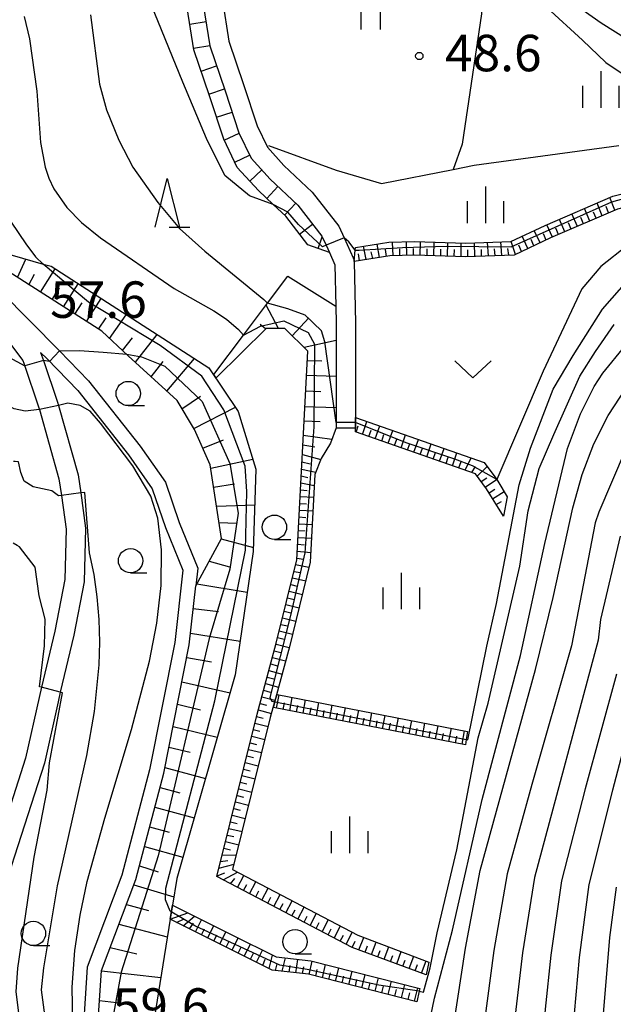
# Model space of a CAD drawing. Extents: x -6000 to -4000, y 87000 to 88500.
# Drawn here: x -4740 to -4679, y 87419 to 87520 of the extents above; entities that cross this region are included whole.
import ezdxf

# ---------------------------------------------------------------- set-up
doc = ezdxf.new("R2010")
doc.units = 0
for name, color, linetype in [('2101000', 7, 'Continuous'), ('2101001', 7, 'Continuous'), ('5102000', 4, 'Continuous'), ('6101110', 6, 'Continuous'), ('6101121', 6, 'Continuous'), ('6101990', 6, 'Continuous'), ('6301000', 3, 'Continuous'), ('6311000', 3, 'Continuous'), ('6313000', 3, 'Continuous'), ('6331000', 2, 'Continuous'), ('6332000', 2, 'Continuous'), ('6334000', 2, 'Continuous'), ('7101000', 4, 'Continuous'), ('7101001', 8, 'Continuous'), ('7102000', 2, 'Continuous'), ('7102001', 8, 'Continuous'), ('7201110', 2, 'Continuous'), ('7201120', 2, 'Continuous'), ('7201990', 2, 'Continuous'), ('7312000', 4, 'Continuous')]:
    doc.layers.add(name, color=color, linetype=linetype)
doc.styles.add('Dm_Anotation', font='txt.shx', dxfattribs={"bigfont": 'PSCDM.shx'})

# ---------------------------------------------------------------- blocks, each defined once
blk = doc.blocks.new('631100')
at = {"layer": '6311000'}
for points in [[(-0.4, 0.6), (-0.4, -0.6)], [(0.4, 0.6), (0.4, -0.6)]]:
    blk.add_lwpolyline(points, dxfattribs=at)
blk = doc.blocks.new('631300')
at = {"layer": '6313000'}
blk.add_lwpolyline([(0.75, 0.35), (0, -0.35), (-0.75, 0.35)], dxfattribs=at)
blk = doc.blocks.new('633100')
at = {"layer": '6331000'}
blk.add_lwpolyline([(0, -0.5), (0.67, -0.5)], dxfattribs=at)
blk.add_circle((0, 0), 0.5, dxfattribs=at)
blk = doc.blocks.new('633200')
at = {"layer": '6332000'}
for points in [[(-0.5, -1), (0, 1), (0.5, -1)], [(0.08, -1), (0.92, -1)]]:
    blk.add_lwpolyline(points, dxfattribs=at)
blk = doc.blocks.new('633400')
at = {"layer": '6334000'}
for points in [[(0, -0.75), (0, 0.75)], [(-0.75, -0.75), (-0.75, 0.15)], [(0.75, -0.75), (0.75, 0.15)]]:
    blk.add_lwpolyline(points, dxfattribs=at)
blk = doc.blocks.new('731200')
at = {"layer": '7312000'}
blk.add_circle((0, 0), 0.15, dxfattribs=at)

msp = doc.modelspace()

# ---------------------------------------------------------------- linework, layer by layer
at = {"layer": '2101000', "flags": 128}
for points in [[(-4738.22, 87543.78), (-4736.99, 87543.45), (-4734.1, 87541.74), (-4731.29, 87539.56), (-4727.48, 87535.75), (-4725.04, 87531.73), (-4722.88, 87527.21), (-4721.46, 87521.58), (-4720.78, 87517.31), (-4719.22, 87512.71), (-4717.79, 87508.37), (-4716.55, 87505.77), (-4714.58, 87503.62), (-4711.73, 87500.94), (-4709.25, 87497.75), (-4708.83, 87496.82), (-4708.49, 87496.06)], [(-4719.5, 87521.98), (-4718.83, 87517.79), (-4717.32, 87513.34), (-4715.93, 87509.11), (-4714.87, 87506.9), (-4713.16, 87505.03), (-4710.25, 87502.29), (-4707.53, 87498.79), (-4706.98, 87497.58), (-4706.06, 87495.53), (-4705.94, 87495.26), (-4705.94, 87495.14), (-4705.79, 87488.82), (-4705.8, 87479.1), (-4705.8, 87478.04)], [(-4708.49, 87496.06), (-4707.93, 87494.81), (-4707.83, 87490.56)], [(-4742.28, 87492.07), (-4736.26, 87485.95), (-4733.25, 87482.88), (-4727.96, 87476.16), (-4725.36, 87472.44), (-4723.95, 87468.3), (-4722.03, 87463.61), (-4722.23, 87461.79)], [(-4707.83, 87490.56), (-4707.79, 87488.8), (-4707.8, 87478.04)], [(-4743.22, 87489.13), (-4740.02, 87484.96), (-4739.92, 87484.68), (-4738.37, 87480.1), (-4738.32, 87479.91), (-4736.31, 87472.8), (-4736.06, 87471.08), (-4735.56, 87467.61), (-4735.7, 87462.43), (-4736.72, 87457.12), (-4738.09, 87451.37), (-4738.34, 87450.32), (-4739.74, 87444.07), (-4742.79, 87434.59)], [(-4738.19, 87485.8), (-4737.91, 87484.97), (-4736.46, 87480.69), (-4736.36, 87480.34), (-4734.34, 87473.21), (-4734.07, 87471.34), (-4733.56, 87467.73), (-4733.71, 87462.21), (-4734.77, 87456.7), (-4736.17, 87450.84), (-4736.4, 87449.87), (-4737.8, 87443.54), (-4740.88, 87433.99), (-4741.19, 87433.02), (-4742.23, 87428.65), (-4743.42, 87422.9), (-4744.76, 87417.58)], [(-4738.19, 87485.8), (-4737.53, 87485.13), (-4734.37, 87481.89), (-4729.16, 87475.27), (-4726.72, 87471.75), (-4725.35, 87467.78), (-4723.56, 87463.39), (-4724.38, 87455.95), (-4726.99, 87442.85), (-4729.83, 87432.04), (-4733.4, 87422.56), (-4734, 87413.46), (-4733.74, 87405.91), (-4731.69, 87399.18), (-4728.6, 87391.6), (-4725.09, 87384.25), (-4722.03, 87379.35), (-4717.26, 87373.65), (-4716.71, 87372.99)], [(-4708.49, 87368.86), (-4709.07, 87369.27), (-4711.13, 87370.7), (-4712.87, 87371.92), (-4714.29, 87372.91), (-4714.4, 87372.99), (-4715.75, 87374.52), (-4720.8, 87380.21), (-4723.77, 87384.97), (-4727.23, 87392.2), (-4730.27, 87399.68), (-4732.25, 87406.16), (-4732.5, 87413.44), (-4731.92, 87422.24), (-4728.4, 87431.59), (-4725.53, 87442.51), (-4722.9, 87455.72), (-4722.23, 87461.79)]]:
    msp.add_lwpolyline(points, dxfattribs=at)
at = {"layer": '2101001', "flags": 128}
msp.add_lwpolyline([(-4707.8, 87478.04), (-4705.8, 87478.04)], dxfattribs=at)
at = {"layer": '5102000', "flags": 128}
msp.add_lwpolyline([(-4714.76, 87507.08), (-4707.8, 87504.55), (-4703.13, 87503.16), (-4695.75, 87504.62), (-4693.61, 87505.04), (-4678.73, 87507.09)], dxfattribs=at)
at = {"layer": '6101110', "flags": 128}
for points in [[(-4668.63, 87499.06), (-4671.46, 87499.87), (-4674.44, 87501.19), (-4675.43, 87501.43), (-4678.87, 87500.53), (-4685.74, 87497.57), (-4689.5, 87495.8), (-4694.47, 87495.64), (-4699.73, 87495.8), (-4702.26, 87495.73), (-4705.94, 87495.14)], [(-4732.5, 87413.44), (-4731.92, 87422.24), (-4728.4, 87431.59), (-4725.53, 87442.51), (-4722.9, 87455.72), (-4722.23, 87461.79), (-4719.59, 87466.66), (-4720.76, 87474.25), (-4722.36, 87477.87), (-4724.16, 87480.84), (-4729.18, 87485.46), (-4731.91, 87487.98), (-4746.7, 87497.42)], [(-4698.52, 87421.78), (-4706.13, 87424.59), (-4720.06, 87431.88), (-4715.92, 87448.6), (-4713.95, 87455.88), (-4711.85, 87464.45), (-4710.71, 87485.94), (-4713.07, 87488.24), (-4714.99, 87488.27), (-4720.14, 87483.17)], [(-4690.58, 87468.94), (-4692.32, 87471.76), (-4693.45, 87473.31), (-4705.8, 87477.62)], [(-4694.5, 87445.45), (-4714.24, 87449.27)], [(-4699.49, 87419.02), (-4710.65, 87421.84), (-4714.39, 87422.28), (-4719.17, 87424.65), (-4724.87, 87427.5), (-4724.63, 87428.94)]]:
    msp.add_lwpolyline(points, dxfattribs=at)
at = {"layer": '6101121', "flags": 128}
for points in [[(-4705.94, 87495.14), (-4705.84, 87496.32), (-4705.82, 87496.58), (-4702.39, 87497.13), (-4699.73, 87497.2), (-4694.47, 87497.04), (-4689.84, 87497.19), (-4686.31, 87498.84), (-4679.32, 87501.86), (-4675.44, 87502.87), (-4673.99, 87502.53), (-4670.98, 87501.19), (-4669.41, 87500.73), (-4669.28, 87500.44), (-4668.63, 87499.06)], [(-4746.7, 87497.42), (-4737.92, 87494.88), (-4737.12, 87494.65), (-4720.89, 87484.2), (-4717.86, 87479.71), (-4716.06, 87473.8), (-4716.32, 87465.31), (-4718.18, 87452.65), (-4724.19, 87431.68), (-4724.63, 87428.94), (-4724.8, 87427.91), (-4724.87, 87427.5), (-4728.01, 87407.86)], [(-4720.14, 87483.17), (-4720.36, 87483.51), (-4717.32, 87487.56), (-4714.84, 87490.86), (-4712.75, 87493.64), (-4707.83, 87490.56), (-4707.79, 87488.8), (-4707.8, 87478.04), (-4708.38, 87476.45), (-4709.33, 87474.9), (-4709.98, 87473.24), (-4710.45, 87464.24), (-4711.56, 87459.75), (-4712.59, 87455.53), (-4714.03, 87450.22), (-4714.29, 87449.25), (-4714.57, 87448.25), (-4718.44, 87432.61), (-4705.56, 87425.88), (-4698.25, 87423.1), (-4698.52, 87421.78)], [(-4705.8, 87477.62), (-4705.8, 87478.04), (-4705.8, 87479.1), (-4692.57, 87474.49), (-4691.28, 87472.71), (-4691.15, 87472.54), (-4690.19, 87470.96), (-4690.58, 87468.94)], [(-4714.24, 87449.27), (-4713.99, 87450.2), (-4713.87, 87450.62), (-4694.3, 87446.82), (-4694.42, 87446), (-4694.5, 87445.45)], [(-4724.63, 87428.94), (-4723.38, 87428.32), (-4718.54, 87425.91), (-4713.98, 87423.64), (-4710.39, 87423.21), (-4699.2, 87420.39), (-4699.26, 87420.09), (-4699.49, 87419.02)]]:
    msp.add_lwpolyline(points, dxfattribs=at)
at = {"layer": '6101990', "flags": 128}
for points in [[(-4680.42, 87499.86), (-4680.94, 87501.16)], [(-4679.13, 87500.42), (-4679.63, 87501.72)], [(-4682.98, 87498.75), (-4683.54, 87500.04)], [(-4681.7, 87499.31), (-4682.25, 87500.59)], [(-4681.06, 87499.59), (-4681.33, 87500.23)], [(-4679.77, 87500.14), (-4680.02, 87500.79)], [(-4685.55, 87497.65), (-4686.11, 87498.93)], [(-4684.27, 87498.2), (-4684.82, 87499.48)], [(-4683.62, 87498.48), (-4683.9, 87499.12)], [(-4682.34, 87499.03), (-4682.62, 87499.67)], [(-4686.82, 87497.06), (-4687.41, 87498.33)], [(-4686.19, 87497.35), (-4686.47, 87497.99)], [(-4684.91, 87497.92), (-4685.19, 87498.56)], [(-4703.33, 87495.56), (-4703.58, 87496.94)], [(-4701.94, 87495.74), (-4702.01, 87497.14)], [(-4700.54, 87495.78), (-4700.56, 87497.18)], [(-4699.14, 87495.78), (-4699.11, 87497.18)], [(-4697.74, 87495.74), (-4697.7, 87497.14)], [(-4696.34, 87495.7), (-4696.3, 87497.1)], [(-4694.94, 87495.65), (-4694.94, 87497.05)], [(-4693.54, 87495.67), (-4693.56, 87497.07)], [(-4692.14, 87495.72), (-4692.22, 87497.11)], [(-4690.75, 87495.76), (-4690.85, 87497.16)], [(-4689.35, 87495.87), (-4689.78, 87497.22)], [(-4688.09, 87496.47), (-4688.65, 87497.75)], [(-4687.45, 87496.76), (-4687.74, 87497.4)], [(-4705.4, 87495.23), (-4705.51, 87495.92)], [(-4704.71, 87495.34), (-4704.98, 87496.71)], [(-4704.02, 87495.45), (-4704.19, 87496.13)], [(-4702.63, 87495.67), (-4702.71, 87496.37)], [(-4701.24, 87495.76), (-4701.25, 87496.46)], [(-4699.84, 87495.8), (-4699.84, 87496.5)], [(-4698.44, 87495.76), (-4698.42, 87496.46)], [(-4697.04, 87495.72), (-4697.02, 87496.42)], [(-4695.64, 87495.68), (-4695.63, 87496.38)], [(-4694.24, 87495.65), (-4694.24, 87496.35)], [(-4692.84, 87495.69), (-4692.86, 87496.39)], [(-4691.44, 87495.74), (-4691.5, 87496.44)], [(-4690.04, 87495.79), (-4690.13, 87496.48)], [(-4688.72, 87496.17), (-4689, 87496.81)], [(-4740.58, 87493.51), (-4739.72, 87495.4)], [(-4739.39, 87492.76), (-4738.81, 87493.86)], [(-4738.2, 87492), (-4736.7, 87494.38)], [(-4735.84, 87490.49), (-4734.32, 87492.85)], [(-4737.02, 87491.24), (-4736.26, 87492.43)], [(-4734.66, 87489.74), (-4733.91, 87490.91)], [(-4733.48, 87488.98), (-4731.97, 87491.34)], [(-4713.71, 87488.25), (-4714.99, 87490.66)], [(-4732.23, 87488.18), (-4731.46, 87489.35)], [(-4731.09, 87487.22), (-4729.38, 87489.66)], [(-4712.32, 87487.5), (-4710.6, 87489.36)], [(-4715.05, 87488.21), (-4715.6, 87488.66)], [(-4729.76, 87486), (-4728.75, 87487.31)], [(-4728.43, 87484.78), (-4726.22, 87487.63)], [(-4711.1, 87486.32), (-4707.79, 87487.07)], [(-4726.82, 87483.29), (-4725.6, 87484.87)], [(-4725.21, 87481.8), (-4722.38, 87485.16)], [(-4710.76, 87484.96), (-4709.28, 87484.92)], [(-4710.84, 87483.44), (-4707.8, 87483.36)], [(-4710.93, 87481.83), (-4709.36, 87481.79)], [(-4723.66, 87480.01), (-4721.73, 87481.3)], [(-4722.42, 87477.96), (-4718.16, 87480.16)], [(-4711.01, 87480.23), (-4707.8, 87480.14)], [(-4711.09, 87478.75), (-4709.45, 87478.68)], [(-4705.09, 87477.37), (-4704.63, 87478.69)], [(-4705.75, 87477.6), (-4705.52, 87478.26)], [(-4704.43, 87477.14), (-4704.2, 87477.8)], [(-4703.77, 87476.91), (-4703.31, 87478.23)], [(-4702.45, 87476.45), (-4701.98, 87477.77)], [(-4721.51, 87475.94), (-4719.38, 87476.82)], [(-4711.17, 87477.27), (-4708.23, 87476.86)], [(-4703.11, 87476.68), (-4702.88, 87477.34)], [(-4701.78, 87476.22), (-4701.55, 87476.88)], [(-4701.12, 87475.99), (-4700.66, 87477.31)], [(-4699.8, 87475.53), (-4699.34, 87476.85)], [(-4711.22, 87476.28), (-4709.97, 87476.1)], [(-4700.46, 87475.76), (-4700.23, 87476.42)], [(-4699.14, 87475.3), (-4698.91, 87475.96)], [(-4698.48, 87475.07), (-4698.02, 87476.39)], [(-4697.15, 87474.6), (-4696.69, 87475.93)], [(-4720.7, 87473.89), (-4716.37, 87474.83)], [(-4711.27, 87475.3), (-4709.37, 87474.8)], [(-4697.82, 87474.83), (-4697.59, 87475.5)], [(-4696.49, 87474.37), (-4696.26, 87475.04)], [(-4695.83, 87474.14), (-4695.37, 87475.47)], [(-4694.51, 87473.68), (-4693.92, 87474.96)], [(-4711.35, 87473.8), (-4709.89, 87473.47)], [(-4711.31, 87474.55), (-4710.48, 87474.33)], [(-4695.17, 87473.91), (-4694.94, 87474.57)], [(-4693.84, 87473.45), (-4693.46, 87474.06)], [(-4693.28, 87473.08), (-4692.27, 87474.08)], [(-4711.39, 87473.09), (-4710.7, 87472.93)], [(-4692.87, 87472.51), (-4692.29, 87472.91)], [(-4692.45, 87471.93), (-4691.29, 87472.73)], [(-4720.4, 87471.95), (-4718.25, 87472.27)], [(-4711.47, 87471.68), (-4710.77, 87471.61)], [(-4711.43, 87472.38), (-4710.04, 87472.12)], [(-4692.07, 87471.34), (-4691.48, 87471.73)], [(-4711.5, 87470.98), (-4710.1, 87470.9)], [(-4691.7, 87470.74), (-4690.51, 87471.48)], [(-4720.11, 87470), (-4716.17, 87470.13)], [(-4711.58, 87469.57), (-4710.17, 87469.5)], [(-4711.54, 87470.27), (-4710.84, 87470.24)], [(-4691.33, 87470.15), (-4690.77, 87470.48)], [(-4711.62, 87468.87), (-4710.91, 87468.83)], [(-4719.84, 87468.31), (-4718.04, 87468.24)], [(-4711.65, 87468.17), (-4710.25, 87468.09)], [(-4719.61, 87466.63), (-4716.31, 87465.73)], [(-4711.73, 87466.76), (-4710.32, 87466.69)], [(-4711.69, 87467.47), (-4710.99, 87467.43)], [(-4711.76, 87466.06), (-4711.06, 87466.01)], [(-4711.84, 87464.65), (-4711.14, 87464.55)], [(-4711.8, 87465.36), (-4710.4, 87465.21)], [(-4720.86, 87464.32), (-4718.75, 87463.74)], [(-4711.97, 87463.97), (-4710.59, 87463.7)], [(-4712.3, 87462.6), (-4710.92, 87462.32)], [(-4712.14, 87463.28), (-4711.45, 87463.15)], [(-4722.11, 87462.01), (-4716.93, 87461.15)], [(-4712.47, 87461.92), (-4711.79, 87461.76)], [(-4712.81, 87460.55), (-4712.12, 87460.38)], [(-4712.64, 87461.23), (-4711.27, 87460.9)], [(-4722.49, 87459.47), (-4719.88, 87459.14)], [(-4712.97, 87459.87), (-4711.61, 87459.54)], [(-4713.31, 87458.51), (-4711.94, 87458.17)], [(-4713.14, 87459.19), (-4712.46, 87459.02)], [(-4713.47, 87457.83), (-4712.79, 87457.66)], [(-4722.77, 87456.91), (-4717.67, 87456.1)], [(-4713.81, 87456.46), (-4713.13, 87456.29)], [(-4713.64, 87457.15), (-4712.28, 87456.81)], [(-4713.98, 87455.78), (-4712.62, 87455.44)], [(-4723.16, 87454.41), (-4720.61, 87453.97)], [(-4714.34, 87454.43), (-4712.99, 87454.07)], [(-4714.16, 87455.11), (-4713.48, 87454.93)], [(-4714.52, 87453.76), (-4713.85, 87453.57)], [(-4714.89, 87452.4), (-4714.21, 87452.22)], [(-4714.71, 87453.08), (-4713.36, 87452.71)], [(-4723.66, 87451.92), (-4718.71, 87450.79)], [(-4715.07, 87451.73), (-4713.72, 87451.36)], [(-4715.44, 87450.38), (-4714.09, 87450.02)], [(-4715.26, 87451.05), (-4714.58, 87450.87)], [(-4713.92, 87449.21), (-4713.66, 87450.58)], [(-4712.56, 87448.95), (-4712.32, 87450.32)], [(-4724.11, 87449.63), (-4721.74, 87449.05)], [(-4715.62, 87449.7), (-4714.95, 87449.52)], [(-4713.24, 87449.08), (-4713.11, 87449.76)], [(-4711.87, 87448.82), (-4711.75, 87449.5)], [(-4711.19, 87448.68), (-4710.93, 87450.05)], [(-4709.82, 87448.42), (-4709.56, 87449.78)], [(-4708.46, 87448.15), (-4708.2, 87449.52)], [(-4715.98, 87448.35), (-4715.31, 87448.18)], [(-4715.8, 87449.03), (-4714.46, 87448.67)], [(-4710.51, 87448.55), (-4710.37, 87449.23)], [(-4709.14, 87448.29), (-4709.01, 87448.97)], [(-4707.78, 87448.02), (-4707.65, 87448.7)], [(-4707.1, 87447.89), (-4706.83, 87449.25)], [(-4706.42, 87447.76), (-4706.28, 87448.44)], [(-4705.73, 87447.63), (-4705.47, 87448.99)], [(-4704.37, 87447.36), (-4704.11, 87448.72)], [(-4703.01, 87447.1), (-4702.74, 87448.46)], [(-4724.57, 87447.33), (-4720.02, 87446.23)], [(-4716.15, 87447.68), (-4714.8, 87447.33)], [(-4705.05, 87447.49), (-4704.92, 87448.18)], [(-4703.69, 87447.23), (-4703.56, 87447.91)], [(-4702.33, 87446.97), (-4702.2, 87447.65)], [(-4701.65, 87446.83), (-4701.38, 87448.2)], [(-4700.97, 87446.7), (-4700.83, 87447.38)], [(-4700.28, 87446.57), (-4700.02, 87447.93)], [(-4698.92, 87446.31), (-4698.66, 87447.67)], [(-4697.56, 87446.04), (-4697.3, 87447.4)], [(-4716.48, 87446.33), (-4715.13, 87445.98)], [(-4716.32, 87447), (-4715.64, 87446.83)], [(-4699.6, 87446.44), (-4699.47, 87447.12)], [(-4698.24, 87446.17), (-4698.11, 87446.85)], [(-4696.88, 87445.91), (-4696.75, 87446.59)], [(-4696.2, 87445.78), (-4695.94, 87447.14)], [(-4695.52, 87445.65), (-4695.39, 87446.33)], [(-4694.84, 87445.52), (-4694.58, 87446.87)], [(-4716.65, 87445.65), (-4715.97, 87445.48)], [(-4724.99, 87445.21), (-4722.8, 87444.68)], [(-4716.99, 87444.3), (-4716.31, 87444.13)], [(-4716.82, 87444.97), (-4715.46, 87444.64)], [(-4717.15, 87443.62), (-4715.8, 87443.28)], [(-4725.41, 87443.09), (-4721.24, 87441.96)], [(-4717.49, 87442.27), (-4716.13, 87441.93)], [(-4717.32, 87442.94), (-4716.64, 87442.78)], [(-4717.66, 87441.59), (-4716.98, 87441.42)], [(-4725.91, 87441.06), (-4723.87, 87440.49)], [(-4717.99, 87440.23), (-4717.31, 87440.07)], [(-4717.82, 87440.91), (-4716.47, 87440.58)], [(-4718.16, 87439.56), (-4716.8, 87439.22)], [(-4726.44, 87439.03), (-4722.4, 87437.92)], [(-4718.5, 87438.2), (-4717.14, 87437.86)], [(-4718.33, 87438.88), (-4717.65, 87438.71)], [(-4718.66, 87437.52), (-4717.98, 87437.35)], [(-4726.98, 87437), (-4724.98, 87436.45)], [(-4719, 87436.16), (-4718.32, 87436)], [(-4718.83, 87436.84), (-4717.47, 87436.51)], [(-4719.17, 87435.49), (-4717.81, 87435.15)], [(-4727.51, 87434.97), (-4723.56, 87433.88)], [(-4719.5, 87434.13), (-4718.07, 87434.08)], [(-4719.34, 87434.81), (-4718.65, 87434.64)], [(-4719.85, 87432.74), (-4718.3, 87433.17)], [(-4719.68, 87433.43), (-4718.93, 87433.54)], [(-4728.03, 87432.99), (-4726.1, 87432.36)], [(-4720.04, 87431.96), (-4719.24, 87432.28)], [(-4719.42, 87431.54), (-4717.94, 87432.35)], [(-4718.67, 87431.15), (-4718.22, 87431.7)], [(-4717.93, 87430.76), (-4717.28, 87432)], [(-4717.31, 87430.44), (-4716.98, 87431.06)], [(-4716.69, 87430.12), (-4716.04, 87431.36)], [(-4728.61, 87431.03), (-4724.49, 87429.82)], [(-4716.07, 87429.79), (-4715.74, 87430.41)], [(-4715.45, 87429.47), (-4714.8, 87430.71)], [(-4714.21, 87428.82), (-4713.56, 87430.06)], [(-4714.83, 87429.14), (-4714.5, 87429.76)], [(-4713.59, 87428.49), (-4713.26, 87429.11)], [(-4712.96, 87428.17), (-4712.32, 87429.41)], [(-4729.37, 87429.02), (-4727.09, 87428.4)], [(-4724.86, 87427.52), (-4723.05, 87428.15)], [(-4712.34, 87427.84), (-4712.02, 87428.46)], [(-4711.72, 87427.52), (-4711.07, 87428.76)], [(-4710.48, 87426.87), (-4709.83, 87428.11)], [(-4730.13, 87427.01), (-4725.16, 87425.69)], [(-4724.2, 87427.17), (-4723.43, 87427.56)], [(-4723.52, 87426.82), (-4722.35, 87427.81)], [(-4722.89, 87426.51), (-4722.48, 87427.09)], [(-4722.27, 87426.2), (-4721.64, 87427.45)], [(-4711.1, 87427.19), (-4710.78, 87427.81)], [(-4709.86, 87426.54), (-4709.53, 87427.16)], [(-4709.24, 87426.22), (-4708.59, 87427.46)], [(-4721.64, 87425.89), (-4721.33, 87426.51)], [(-4721.01, 87425.57), (-4720.38, 87426.83)], [(-4719.75, 87424.94), (-4719.13, 87426.2)], [(-4708.62, 87425.89), (-4708.29, 87426.51)], [(-4707.99, 87425.57), (-4707.34, 87426.81)], [(-4706.75, 87424.91), (-4706.14, 87426.18)], [(-4720.38, 87425.26), (-4720.07, 87425.89)], [(-4719.12, 87424.63), (-4718.81, 87425.26)], [(-4718.5, 87424.32), (-4717.87, 87425.58)], [(-4707.37, 87425.24), (-4707.05, 87425.86)], [(-4706.13, 87424.59), (-4705.84, 87425.23)], [(-4705.47, 87424.35), (-4704.94, 87425.64)], [(-4704.15, 87423.86), (-4703.67, 87425.16)], [(-4731.03, 87424.6), (-4728.29, 87423.94)], [(-4717.87, 87424.01), (-4717.55, 87424.64)], [(-4717.24, 87423.7), (-4716.61, 87424.95)], [(-4716.61, 87423.38), (-4716.3, 87424.01)], [(-4715.98, 87423.07), (-4715.36, 87424.33)], [(-4704.81, 87424.1), (-4704.56, 87424.75)], [(-4703.5, 87423.62), (-4703.26, 87424.27)], [(-4702.85, 87423.38), (-4702.37, 87424.67)], [(-4701.56, 87422.91), (-4701.09, 87424.18)], [(-4715.34, 87422.76), (-4715.09, 87423.41)], [(-4714.7, 87422.44), (-4714.35, 87423.82)], [(-4713.34, 87422.16), (-4713.01, 87423.52)], [(-4711.94, 87421.99), (-4711.74, 87423.37)], [(-4710.56, 87421.81), (-4710.26, 87423.18)], [(-4702.21, 87423.14), (-4701.97, 87423.78)], [(-4700.93, 87422.67), (-4700.69, 87423.3)], [(-4700.29, 87422.43), (-4699.81, 87423.7)], [(-4699.02, 87421.97), (-4698.55, 87423.22)], [(-4731.92, 87422.19), (-4725.83, 87421.5)], [(-4714.04, 87422.24), (-4713.86, 87422.92)], [(-4712.64, 87422.07), (-4712.53, 87422.76)], [(-4711.25, 87421.91), (-4711.11, 87422.59)], [(-4709.88, 87421.64), (-4709.73, 87422.32)], [(-4709.2, 87421.47), (-4708.88, 87422.83)], [(-4708.53, 87421.3), (-4708.36, 87421.98)], [(-4707.85, 87421.13), (-4707.51, 87422.48)], [(-4706.5, 87420.79), (-4706.15, 87422.14)], [(-4699.65, 87422.2), (-4699.42, 87422.83)], [(-4707.17, 87420.96), (-4707, 87421.64)], [(-4705.82, 87420.62), (-4705.65, 87421.29)], [(-4705.14, 87420.45), (-4704.8, 87421.8)], [(-4704.46, 87420.28), (-4704.29, 87420.95)], [(-4703.79, 87420.11), (-4703.45, 87421.46)], [(-4702.43, 87419.76), (-4702.09, 87421.12)], [(-4703.11, 87419.93), (-4702.94, 87420.61)], [(-4701.76, 87419.59), (-4701.58, 87420.27)], [(-4701.08, 87419.42), (-4700.74, 87420.78)], [(-4700.4, 87419.25), (-4700.23, 87419.93)], [(-4699.72, 87419.08), (-4699.38, 87420.44)], [(-4732.12, 87419.13), (-4729.22, 87418.8)]]:
    msp.add_lwpolyline(points, dxfattribs=at)
at = {"layer": '6301000', "flags": 128}
msp.add_lwpolyline([(-4709.13, 87563.52), (-4703.82, 87552.74), (-4698.38, 87545.64), (-4694.24, 87543.42), (-4692.83, 87541.56), (-4692.52, 87528.45), (-4692.86, 87520.61), (-4694.84, 87507.22), (-4695.75, 87504.62)], dxfattribs=at)
at = {"layer": '7101000', "flags": 128}
for points in [[(-4706, 87561.33), (-4703.15, 87556.44), (-4700.7, 87550.91), (-4699.11, 87548.26), (-4697.49, 87546.08), (-4695.2, 87544.65), (-4693.39, 87543.27), (-4692.73, 87542.41), (-4692.2, 87541.08), (-4692.11, 87539.89), (-4692.01, 87531.09), (-4691.77, 87529.28), (-4691.35, 87527.9), (-4690.41, 87526.38), (-4688.8, 87524.12), (-4686.12, 87521.27), (-4682.45, 87517.92), (-4680.07, 87515.61), (-4668.54, 87507.89)], [(-4714.27, 87501.01), (-4716.7, 87501.9), (-4719.25, 87504), (-4721.12, 87507.78), (-4723.58, 87513.6), (-4728.65, 87526.08)], [(-4705.84, 87496.32), (-4706.49, 87497.18), (-4706.98, 87497.58)], [(-4699.1, 87372.99), (-4698.97, 87373.4), (-4698.97, 87374.3), (-4698.67, 87376.02), (-4698.07, 87378.56), (-4696.27, 87383.49), (-4695.83, 87385.28), (-4695.53, 87387.53), (-4695.45, 87390.74), (-4695.6, 87394.92), (-4696.72, 87404.57), (-4696.05, 87414.21), (-4694.48, 87424.52), (-4692.99, 87432.53), (-4687.29, 87453.19), (-4685.48, 87460.6), (-4683.46, 87469.82), (-4682.49, 87473.25), (-4681.3, 87476.38), (-4679.82, 87479.31), (-4678.01, 87482.09)], [(-4738.32, 87479.91), (-4739.78, 87479.75), (-4740.93, 87480.01), (-4742.08, 87480.6), (-4742.15, 87480.64)], [(-4734.76, 87411.5), (-4734.95, 87420.53), (-4734.69, 87424.29), (-4734.14, 87427.91), (-4733.39, 87431.39), (-4731.6, 87437.88), (-4728.83, 87447.01), (-4727, 87454.04), (-4726.23, 87457.95), (-4725.78, 87461.83), (-4725.77, 87465.48), (-4726.13, 87468.75), (-4726.85, 87471.01), (-4728.69, 87474.14), (-4732.02, 87478.52), (-4733.08, 87479.75), (-4734.14, 87480.34), (-4735.39, 87480.56), (-4736.37, 87480.34)], [(-4679, 87430.8), (-4679.68, 87425.64), (-4680.35, 87417.35), (-4679.68, 87409.05), (-4679.45, 87399.18), (-4678.1, 87387.97)]]:
    msp.add_lwpolyline(points, dxfattribs=at)
at = {"layer": '7101001', "flags": 128}
for points in [[(-4705.84, 87496.32), (-4705.41, 87496.32), (-4700.98, 87496.6), (-4696.45, 87496.74), (-4689.78, 87496.67), (-4679.43, 87501.27), (-4676.74, 87502.05), (-4674.9, 87502.27), (-4673.62, 87501.91), (-4671.21, 87500.92), (-4669.28, 87500.44)], [(-4706.98, 87497.58), (-4708.83, 87496.82), (-4709.2, 87496.67), (-4711.68, 87498.94), (-4712.75, 87500.21), (-4714.27, 87501.01)], [(-4736.37, 87480.34), (-4738.32, 87479.91)]]:
    msp.add_lwpolyline(points, dxfattribs=at)
at = {"layer": '7102000', "flags": 128}
for points in [[(-4671.35, 87514.06), (-4673.06, 87514.97), (-4680.54, 87519.67), (-4686.76, 87524.09), (-4687.6, 87524.88), (-4688.26, 87525.7), (-4689.31, 87527.51), (-4690.11, 87529.8), (-4690.26, 87530.52)], [(-4739.9, 87520.35), (-4739.33, 87518.05), (-4738.58, 87512.65), (-4738.21, 87507.4), (-4737.74, 87504.86), (-4737.34, 87503.71), (-4736.82, 87502.63), (-4735.48, 87500.71), (-4734, 87499.15), (-4732.04, 87497.58), (-4724.44, 87492.38), (-4720.38, 87490.07), (-4719.08, 87489.21), (-4717.85, 87488.14), (-4717.32, 87487.56)], [(-4733.07, 87520.53), (-4732.13, 87513.4), (-4731.42, 87510.76), (-4730.15, 87507.63), (-4728.69, 87504.85), (-4726.15, 87501.22), (-4723.9, 87498.54), (-4721.29, 87496.21), (-4715.22, 87491.25), (-4714.84, 87490.86)], [(-4671.35, 87514.06), (-4662.23, 87509.91), (-4659.74, 87507.65), (-4658.03, 87505.43), (-4656.13, 87503.37), (-4655.76, 87501.54), (-4655.94, 87500.35), (-4656.77, 87499.25), (-4657.68, 87498.7), (-4660.04, 87498.5), (-4661.77, 87498.27), (-4668.62, 87499.01), (-4671.87, 87499.11), (-4674.73, 87498.64), (-4675.79, 87497.98), (-4677.78, 87496.82), (-4680.58, 87494.63), (-4682.52, 87492.34), (-4686.49, 87483.87), (-4691.28, 87472.71)], [(-4741.22, 87499.2), (-4739.73, 87496.97), (-4738.71, 87495.63), (-4737.92, 87494.88)], [(-4694.42, 87446), (-4694.25, 87445.96), (-4692.29, 87455.6), (-4691.3, 87459.97), (-4688.97, 87472.19), (-4687.8, 87475.94), (-4685.46, 87482.02), (-4683.42, 87485.49), (-4680.4, 87490.24), (-4677.66, 87493.35)], [(-4699.26, 87420.09), (-4698.81, 87420.01), (-4698.14, 87422.51), (-4697.4, 87426.09), (-4695.39, 87434.63), (-4693.19, 87446.17), (-4692.15, 87449.73), (-4688.91, 87463.81), (-4688.06, 87469.52), (-4686.92, 87473.85), (-4685.4, 87477.37), (-4682.72, 87483.35), (-4681.12, 87485.9), (-4679.19, 87488.67)], [(-4742.71, 87485.97), (-4739.83, 87484.42)], [(-4736.26, 87485.95), (-4734.2, 87485.98), (-4731.76, 87485.82), (-4729.34, 87485.6)], [(-4699.25, 87411.82), (-4697.68, 87419.4), (-4695.82, 87426.38), (-4692.78, 87439.81), (-4688.83, 87454.62), (-4686.33, 87466.14), (-4684.01, 87475.9), (-4682.66, 87479.48), (-4681.25, 87482.29), (-4680.36, 87483.65), (-4678.06, 87486.49)], [(-4678.05, 87475.7), (-4680.78, 87469.35), (-4681.16, 87468.28), (-4683.6, 87455.63), (-4687.68, 87441.35), (-4690.19, 87432.16), (-4691.56, 87424.28), (-4692.88, 87414.46), (-4693, 87409.98), (-4693.29, 87404.64), (-4692.32, 87395.32), (-4691.88, 87386.93), (-4691.65, 87384.11), (-4691.43, 87382.76), (-4690.75, 87380.62), (-4690.41, 87378.93), (-4690.41, 87374.31), (-4690.51, 87372.99)], [(-4736.06, 87471.08), (-4736.35, 87471.04), (-4737.03, 87471.56), (-4738.95, 87471.96), (-4739.88, 87472.54), (-4740.23, 87473.43), (-4740.48, 87474.53), (-4740.81, 87474.57), (-4740.98, 87474.59)], [(-4720.89, 87372.99), (-4721.66, 87373.69), (-4724.03, 87377.05), (-4726.49, 87381.5), (-4729.13, 87385.86), (-4732.13, 87393), (-4733.95, 87398.16), (-4735.64, 87404.45), (-4736.74, 87409.97), (-4738.09, 87420.24), (-4737.86, 87422.5), (-4736.46, 87430.92), (-4733.44, 87444.33), (-4732.64, 87448.88), (-4732.16, 87453.66), (-4732.1, 87456.01), (-4732.16, 87458.34), (-4732.36, 87460.65), (-4732.7, 87462.94), (-4733.16, 87465.2), (-4733.63, 87471.4), (-4734.07, 87471.34)], [(-4678.58, 87466.9), (-4680.61, 87458.33), (-4680.85, 87456.2), (-4687.4, 87431.8), (-4688.63, 87424.05), (-4689.71, 87414.72), (-4689.67, 87409.75), (-4689.87, 87404.72), (-4689.31, 87398.04), (-4689.03, 87395.71), (-4688.59, 87389.43), (-4688.16, 87386.47), (-4687.6, 87384.67), (-4686.69, 87382.98), (-4685.23, 87379.16), (-4685, 87377.92), (-4685, 87374.31), (-4684.91, 87372.99)], [(-4738.09, 87451.37), (-4738.3, 87451.42), (-4737.78, 87455.61), (-4737.74, 87458.35), (-4738.33, 87460.75), (-4738.74, 87463.7), (-4740.38, 87465.79), (-4740.62, 87465.93), (-4741.03, 87466.18)], [(-4678.94, 87452.7), (-4682.17, 87440.91), (-4684.6, 87431.44), (-4685.71, 87423.81), (-4686.3, 87418.25), (-4686.54, 87414.98), (-4686.34, 87409.52), (-4686.44, 87404.8), (-4686.02, 87398.42), (-4685.16, 87389.49), (-4684.67, 87387.15), (-4683.65, 87384.11), (-4682.64, 87379.49), (-4682.3, 87375.33), (-4681.62, 87372.99)], [(-4676.41, 87452), (-4679.38, 87440.76), (-4681.81, 87431.07), (-4682.79, 87423.57), (-4683.32, 87417.8), (-4683.37, 87415.24), (-4683.01, 87409.28), (-4683.01, 87404.88), (-4682.74, 87398.8), (-4681.73, 87389.56), (-4681.4, 87387.6), (-4680.05, 87382.42), (-4679.57, 87379.43), (-4679.26, 87376.68)], [(-4723.1, 87372.99), (-4725.28, 87375.57), (-4726.97, 87377.97), (-4728.24, 87380.34), (-4731.02, 87384.9), (-4733.11, 87389.58), (-4735.21, 87394.87), (-4736.88, 87399.75), (-4738.48, 87405.76), (-4739.88, 87413.49), (-4740.71, 87420.04), (-4740.53, 87422.47), (-4738.86, 87433.89), (-4737.51, 87440.78), (-4737.28, 87443.58), (-4735.95, 87450.78), (-4736.17, 87450.84)]]:
    msp.add_lwpolyline(points, dxfattribs=at)
at = {"layer": '7102001', "flags": 128}
for points in [[(-4699.26, 87420.09), (-4703.41, 87420.72), (-4710.77, 87422.32), (-4713.57, 87422.78), (-4722.33, 87426.83), (-4724.87, 87428.34), (-4725.33, 87429.49), (-4725.3, 87430.68), (-4720.27, 87449.98), (-4717.11, 87465.47), (-4716.99, 87471.5), (-4717.16, 87474.09), (-4719.33, 87479.89), (-4721.62, 87483.37), (-4725.9, 87486.51), (-4733.26, 87490.96), (-4737.92, 87494.88)], [(-4691.28, 87472.71), (-4693.76, 87474.14), (-4695.57, 87474.83), (-4700.6, 87476.49), (-4705.8, 87478.58), (-4707.8, 87478.58), (-4708.96, 87486.9), (-4709.31, 87488.01), (-4710.97, 87489.64), (-4712.75, 87490.27), (-4714.84, 87490.86)], [(-4717.32, 87487.56), (-4715.57, 87488.48), (-4713.17, 87489.05), (-4710.66, 87487.85), (-4710.03, 87486.65), (-4710.09, 87478.15), (-4711, 87465.19), (-4712.49, 87458.74), (-4714.63, 87450.29), (-4714.4, 87449.92), (-4694.42, 87446)], [(-4736.26, 87485.95), (-4737.27, 87484.86)], [(-4737.27, 87484.86), (-4737.91, 87484.97), (-4739.83, 87484.42)], [(-4729.34, 87485.6), (-4727.81, 87485.33), (-4725.43, 87484.37), (-4721.57, 87480.74), (-4718.72, 87474.38), (-4717.88, 87469.27), (-4718.72, 87463.5), (-4720.86, 87456.37), (-4726.09, 87434.02), (-4729.89, 87422.07), (-4731.14, 87415.35), (-4731.44, 87405.66), (-4728.82, 87397.81), (-4724.57, 87388), (-4721, 87382), (-4719.7, 87380.15), (-4717.33, 87377.88), (-4716.03, 87377.14), (-4715.58, 87377.11)], [(-4734.07, 87471.34), (-4736.06, 87471.08)], [(-4736.17, 87450.84), (-4738.09, 87451.37)]]:
    msp.add_lwpolyline(points, dxfattribs=at)
at = {"layer": '7201110', "flags": 128}
msp.add_lwpolyline([(-4708.49, 87496.06), (-4710.71, 87496.87), (-4712.98, 87499.8), (-4714.27, 87501.01), (-4715.78, 87502.44), (-4717.96, 87504.82), (-4719.36, 87507.74), (-4720.82, 87512.17), (-4722.43, 87516.9), (-4723.12, 87521.24), (-4724.47, 87526.64), (-4726.52, 87530.93), (-4728.82, 87534.7), (-4732.4, 87538.29), (-4735.05, 87540.34), (-4737.53, 87542.48), (-4738.22, 87543.78)], dxfattribs=at)
at = {"layer": '7201120', "flags": 128}
msp.add_lwpolyline([(-4738.22, 87543.78), (-4736.99, 87543.45), (-4734.1, 87541.74), (-4731.29, 87539.56), (-4727.48, 87535.75), (-4725.04, 87531.73), (-4722.88, 87527.21), (-4721.46, 87521.58), (-4720.78, 87517.31), (-4719.22, 87512.71), (-4717.79, 87508.37), (-4716.55, 87505.77), (-4714.58, 87503.62), (-4711.73, 87500.94), (-4709.25, 87497.75), (-4708.83, 87496.82), (-4708.49, 87496.06)], dxfattribs=at)
at = {"layer": '7201990', "flags": 128}
for points in [[(-4722.85, 87519.57), (-4721.18, 87519.84)], [(-4722.46, 87517.1), (-4720.79, 87517.37)], [(-4721.69, 87514.73), (-4720.09, 87515.27)], [(-4720.89, 87512.36), (-4719.29, 87512.91)], [(-4720.1, 87509.99), (-4718.5, 87510.52)], [(-4719.3, 87507.62), (-4717.78, 87508.35)], [(-4718.22, 87505.37), (-4716.7, 87506.09)], [(-4716.68, 87503.42), (-4715.44, 87504.56)], [(-4714.93, 87501.64), (-4713.78, 87502.86)], [(-4713.11, 87499.92), (-4711.95, 87501.15)], [(-4711.56, 87497.97), (-4710.22, 87499)], [(-4709.66, 87496.49), (-4709.22, 87497.69)]]:
    msp.add_lwpolyline(points, dxfattribs=at)

# ---------------------------------------------------------------- block references
at = {"layer": '6311000', "xscale": 2.5, "yscale": 2.5, "zscale": 2.5}
msp.add_blockref('631100', (-4704.27, 87520.51), dxfattribs=at)
at = {"layer": '6313000', "xscale": 2.5, "yscale": 2.5, "zscale": 2.5}
msp.add_blockref('631300', (-4693.72, 87484.04), dxfattribs=at)
at = {"layer": '6331000', "xscale": 2.5, "yscale": 2.5, "zscale": 2.5}
for p in [(-4729.18, 87481.57), (-4714.14, 87467.82), (-4728.94, 87464.37), (-4738.93, 87426.04), (-4712.02, 87425.19)]:
    msp.add_blockref('633100', p, dxfattribs=at)
at = {"layer": '6332000', "xscale": 2.5, "yscale": 2.5, "zscale": 2.5}
msp.add_blockref('633200', (-4725.16, 87501.18), dxfattribs=at)
at = {"layer": '6334000', "xscale": 2.5, "yscale": 2.5, "zscale": 2.5}
for p in [(-4680.55, 87512.83), (-4692.41, 87500.97), (-4701.07, 87461.25), (-4706.38, 87436.18)]:
    msp.add_blockref('633400', p, dxfattribs=at)
at = {"layer": '7312000', "xscale": 2.5, "yscale": 2.5, "zscale": 2.5}
msp.add_blockref('731200', (-4699.24, 87516.28, 48.63), dxfattribs=at)

# ---------------------------------------------------------------- texts
at = {"layer": '7312000', "style": 'Dm_Anotation'}
for s, p in [('48.6', (-4696.6, 87514.71)), ('57.6', (-4737.21, 87489.35)), ('59.6', (-4730.77, 87416.65))]:
    msp.add_text(s, height=3.75, dxfattribs=at).set_placement(p)

doc.saveas('drawing.dxf')
